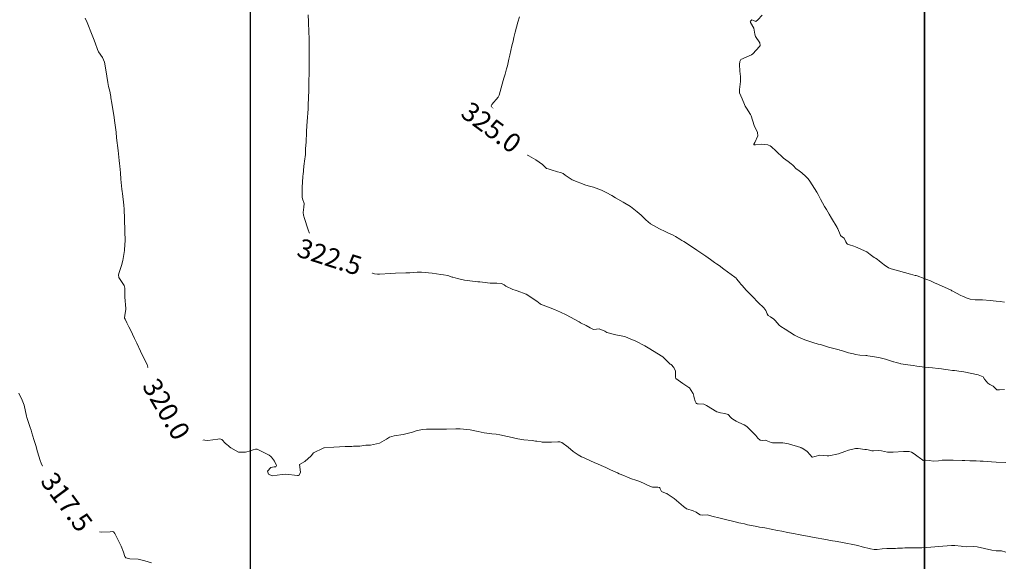
# Model space of a CAD drawing. Units: metres. Extents: x 800200 to 803268, y 8129260 to 8132348.
# Drawn here: x 800976 to 801079, y 8130734 to 8130790 of the extents above; entities that cross this region are included whole.
import ezdxf
from ezdxf.enums import TextEntityAlignment as Align

# ---------------------------------------------------------------- set-up
doc = ezdxf.new("R2010")
doc.units = ezdxf.units.M
doc.header["$LTSCALE"] = 25
doc.layers.add('coordenadas', color=8, linetype='Continuous')
doc.layers.add('Curva Indice', color=36, linetype='Continuous')
doc.styles.add('Style-ITALICS', font='ITALICS.shx')

msp = doc.modelspace()

# ---------------------------------------------------------------- linework, layer by layer
msp.add_lwpolyline([(801070.3233, 8130477.893), (800227.9988, 8130477.893), (800227.9988, 8131405.5603), (801070.3233, 8131405.5603)], close=True)
at = {"layer": 'coordenadas', "color": 8}
msp.add_line((801000, 8130482.7028, 290), (801000, 8131405.5603), dxfattribs=at)
msp.add_lwpolyline([(800227.9988, 8131405.5603), (800227.9988, 8130477.893), (801070.3233, 8130477.893), (801070.3233, 8131405.5603)], close=True, dxfattribs=at)
at = {"layer": 'Curva Indice', "color": 36, "linetype": 'Continuous', "lineweight": 13}
for points in [[(800982.7655, 8130790.2376, 320), (800982.9552, 8130789.762, 320), (800983.4821, 8130788.4443, 320), (800983.6245, 8130788.0884, 320), (800983.7804, 8130787.6651, 320), (800984.0263, 8130786.9398, 320), (800984.1561, 8130786.7029, 320), (800984.562, 8130786.1111, 320), (800984.764, 8130785.6265, 320), (800984.9371, 8130784.6112, 320), (800985.0057, 8130784.1545, 320), (800985.1254, 8130783.4946, 320), (800985.2034, 8130783.1049, 320), (800985.2573, 8130782.8623, 320), (800985.3106, 8130782.6204, 320), (800985.3911, 8130782.2255, 320), (800985.4219, 8130782.0396, 320), (800985.4403, 8130781.904, 320), (800985.5236, 8130781.354, 320), (800985.7055, 8130780.2786, 320), (800985.7369, 8130780.0869, 320), (800985.8518, 8130779.2828, 320), (800985.9724, 8130778.3281, 320), (800986.0395, 8130777.7473, 320), (800986.1813, 8130776.4166, 320), (800986.2953, 8130775.3775, 320), (800986.3337, 8130775.0623, 320), (800986.3651, 8130774.7889, 320), (800986.4319, 8130774.0826, 320), (800986.4892, 8130773.4345, 320), (800986.5931, 8130772.3589, 320), (800986.6177, 8130772.1397, 320), (800986.6414, 8130771.938, 320), (800986.7788, 8130770.6979, 320), (800986.8148, 8130770.2774, 320), (800986.8643, 8130769.2692, 320), (800986.8998, 8130767.9954, 320), (800986.903, 8130767.8647, 320), (800986.9247, 8130767.1195, 320), (800986.9232, 8130766.9331, 320), (800986.9092, 8130766.6303, 320), (800986.8469, 8130765.9871, 320), (800986.6842, 8130764.9173, 320), (800986.5615, 8130764.407, 320), (800986.2885, 8130763.6714, 320), (800986.2201, 8130763.4319, 320), (800986.2525, 8130763.1615, 320), (800986.8304, 8130762.3122, 320), (800986.905, 8130762.0479, 320), (800986.8897, 8130761.1015, 320), (800986.9879, 8130759.9261, 320), (800986.9885, 8130759.864, 320), (800986.894, 8130759.1995, 320), (800986.8567, 8130758.9415, 320), (800986.8596, 8130758.9197, 320), (800986.9201, 8130758.8079, 320), (800987.1163, 8130758.4276, 320), (800987.3184, 8130758.0025, 320), (800987.4695, 8130757.6823, 320), (800987.9005, 8130756.7933, 320), (800988.1424, 8130756.3028, 320), (800988.5159, 8130755.477, 320), (800988.7072, 8130755.0778, 320), (800989.2302, 8130754.0646, 320), (800989.297, 8130753.7907, 320), (800989.2586, 8130753.3545, 320), (800989.133, 8130752.9717, 320), (800989.1287, 8130752.9263, 320), (800989.2967, 8130752.357, 320), (800989.4086, 8130752.2037, 320), (800989.9408, 8130751.6849, 320), (800990.2322, 8130751.2709, 320), (800990.5786, 8130750.5766, 320), (800990.8636, 8130750.029, 320), (800991.5825, 8130748.8107, 320), (800991.7179, 8130748.6252, 320), (800991.8274, 8130748.5335, 320), (800992.3174, 8130748.2573, 320), (800992.5694, 8130748.1656, 320), (800992.6005, 8130748.052, 320), (800992.609, 8130747.7199, 320), (800992.7567, 8130747.2617, 320), (800993.3116, 8130746.6679, 320), (800994.2351, 8130746.3162, 320), (800994.6503, 8130746.2393, 320), (800995.5672, 8130746.1264, 320), (800996.6095, 8130746.2896, 320), (800996.7802, 8130746.3042, 320), (800996.9042, 8130746.2806, 320), (800997.0077, 8130746.2298, 320), (800997.3834, 8130745.8451, 320), (800997.5401, 8130745.7064, 320), (800997.7228, 8130745.585, 320), (800997.7893, 8130745.5266, 320), (800997.8231, 8130745.4881, 320), (800997.9622, 8130745.3599, 320), (800998.7545, 8130744.9345, 320), (800999.4796, 8130744.9133, 320), (801000, 8130745.0782, 320)], [(801078.8232, 8130743.8403, 322.5), (801077.7857, 8130743.8623, 322.5), (801077.3105, 8130743.9051, 322.5), (801076.8622, 8130743.9442, 322.5), (801076.4276, 8130743.9754, 322.5), (801076.1428, 8130743.9918, 322.5), (801075.7243, 8130744.0073, 322.5), (801075.3682, 8130744.0197, 322.5), (801075.0657, 8130744.0327, 322.5), (801074.5476, 8130744.0554, 322.5), (801074.3703, 8130744.0603, 322.5), (801074.2622, 8130744.063, 322.5), (801073.308, 8130744.0801, 322.5), (801072.4474, 8130744.0917, 322.5), (801072.179, 8130744.0732, 322.5), (801071.7698, 8130744.0028, 322.5), (801071.2648, 8130743.974, 322.5), (801070.8019, 8130744.0557, 322.5), (801070.4694, 8130744.0942, 322.5), (801070.1806, 8130744.0666, 322.5), (801070.1328, 8130744.0829, 322.5), (801069.7702, 8130744.3575, 322.5), (801069.6599, 8130744.4397, 322.5), (801069.2442, 8130744.7545, 322.5), (801068.9661, 8130744.9357, 322.5), (801068.728, 8130745.004, 322.5), (801068.1176, 8130744.9817, 322.5), (801067.0618, 8130744.9122, 322.5), (801066.4704, 8130744.9391, 322.5), (801065.8245, 8130745.0713, 322.5), (801065.5107, 8130745.098, 322.5), (801064.9861, 8130745.0573, 322.5), (801064.8232, 8130745.0703, 322.5), (801064.4443, 8130745.1729, 322.5), (801064.2835, 8130745.1983, 322.5), (801064.1029, 8130745.2053, 322.5), (801063.4189, 8130745.2941, 322.5), (801063.1253, 8130745.294, 322.5), (801062.3962, 8130745.1238, 322.5), (801062.0216, 8130744.9801, 322.5), (801061.3486, 8130744.7472, 322.5), (801060.346, 8130744.5385, 322.5), (801060.2516, 8130744.5259, 322.5), (801060.1577, 8130744.5347, 322.5), (801059.4072, 8130744.6026, 322.5), (801058.8847, 8130744.4796, 322.5), (801058.6274, 8130744.3857, 322.5), (801058.5897, 8130744.3993, 322.5), (801058.1178, 8130744.9641, 322.5), (801058.0464, 8130745.032, 322.5), (801057.5672, 8130745.3247, 322.5), (801057.4497, 8130745.3909, 322.5), (801057.429, 8130745.4002, 322.5), (801056.1424, 8130745.8056, 322.5), (801055.5353, 8130745.887, 322.5), (801055.166, 8130745.8813, 322.5), (801054.6658, 8130745.8927, 322.5), (801054.4609, 8130745.9045, 322.5), (801054.3435, 8130745.9297, 322.5), (801053.8053, 8130746.1529, 322.5), (801053.7086, 8130746.1675, 322.5), (801053.4284, 8130746.1453, 322.5), (801053.1855, 8130746.1675, 322.5), (801052.9407, 8130746.3723, 322.5), (801052.7177, 8130746.6625, 322.5), (801051.7851, 8130747.5933, 322.5), (801051.5138, 8130747.774, 322.5), (801050.9481, 8130748.0191, 322.5), (801050.6879, 8130748.1539, 322.5), (801050.3116, 8130748.3819, 322.5), (801050.1915, 8130748.4732, 322.5), (801050.1316, 8130748.5491, 322.5), (801049.8563, 8130748.8453, 322.5), (801049.5043, 8130748.9551, 322.5), (801049.0466, 8130749.0198, 322.5), (801048.6598, 8130749.1491, 322.5), (801047.5704, 8130749.8011, 322.5), (801047.3022, 8130749.9474, 322.5), (801046.7233, 8130749.9597, 322.5), (801046.5926, 8130749.9621, 322.5), (801046.5361, 8130750.0005, 322.5), (801046.5001, 8130750.0484, 322.5), (801046.3832, 8130750.2391, 322.5), (801046.2872, 8130750.5905, 322.5), (801046.2624, 8130750.7628, 322.5), (801046.1946, 8130751.0309, 322.5), (801046.1699, 8130751.0831, 322.5), (801045.7981, 8130751.6384, 322.5), (801045.7533, 8130751.6839, 322.5), (801045.1028, 8130752.1032, 322.5), (801044.3899, 8130752.6163, 322.5), (801044.3431, 8130752.7392, 322.5), (801044.3426, 8130753.3909, 322.5), (801044.1717, 8130753.7742, 322.5), (801043.8774, 8130754.0645, 322.5), (801043.8037, 8130754.1257, 322.5), (801043.7687, 8130754.1589, 322.5), (801043.6996, 8130754.2297, 322.5), (801043.0283, 8130754.8691, 322.5), (801042.8621, 8130754.994, 322.5), (801041.68, 8130755.7204, 322.5), (801041.1467, 8130756.0206, 322.5), (801040.8114, 8130756.1891, 322.5), (801040.5493, 8130756.3209, 322.5), (801040.1985, 8130756.4982, 322.5), (801039.9466, 8130756.6151, 322.5), (801039.6998, 8130756.7181, 322.5), (801039.1148, 8130756.9513, 322.5), (801039.0081, 8130756.9826, 322.5), (801038.106, 8130757.1605, 322.5), (801037.1858, 8130757.4275, 322.5), (801036.9833, 8130757.5508, 322.5), (801036.3902, 8130757.8006, 322.5), (801035.8219, 8130757.7421, 322.5), (801035.7288, 8130757.766, 322.5), (801035.5069, 8130757.8756, 322.5), (801035.4468, 8130757.9043, 322.5), (801035.0191, 8130758.1394, 322.5), (801034.4404, 8130758.4395, 322.5), (801034.4066, 8130758.4566, 322.5), (801034.2862, 8130758.5215, 322.5), (801032.9487, 8130759.2611, 322.5), (801032.3489, 8130759.5508, 322.5), (801032.0337, 8130759.6887, 322.5), (801031.719, 8130759.8217, 322.5), (801031.1032, 8130760.0654, 322.5), (801030.5387, 8130760.2782, 322.5), (801030.3266, 8130760.3532, 322.5), (801030.2176, 8130760.4125, 322.5), (801029.8873, 8130760.6762, 322.5), (801028.7573, 8130761.3978, 322.5), (801027.8112, 8130761.7691, 322.5), (801027.6314, 8130761.8191, 322.5), (801027.384, 8130761.9029, 322.5), (801026.6281, 8130762.267, 322.5), (801026.4553, 8130762.3968, 322.5), (801026.1779, 8130762.5252, 322.5), (801025.7013, 8130762.5482, 322.5), (801025.0142, 8130762.5672, 322.5), (801024.2106, 8130762.6619, 322.5), (801023.9477, 8130762.6946, 322.5), (801023.7389, 8130762.7168, 322.5), (801022.6235, 8130762.838, 322.5), (801022.3184, 8130762.8896, 322.5), (801021.5831, 8130763.0626, 322.5), (801021.1257, 8130763.1802, 322.5), (801021.0518, 8130763.2056, 322.5), (801020.5752, 8130763.3727, 322.5), (801020.1511, 8130763.4495, 322.5), (801019.8443, 8130763.4844, 322.5), (801018.9535, 8130763.5998, 322.5), (801017.8511, 8130763.7095, 322.5), (801017.7088, 8130763.7144, 322.5), (801017.3953, 8130763.704, 322.5), (801016.6119, 8130763.6568, 322.5), (801016.197, 8130763.6401, 322.5), (801015.1326, 8130763.6087, 322.5), (801014.6203, 8130763.5848, 322.5), (801013.4451, 8130763.514, 322.5), (801013.2542, 8130763.4999, 322.5), (801012.9297, 8130763.5242, 322.5), (801011.8183, 8130763.9275, 322.5), (801011.2271, 8130764.1732, 322.5), (801010.8239, 8130764.3222, 322.5), (801009.9612, 8130764.5693, 322.5), (801009.3779, 8130764.7733, 322.5), (801008.7655, 8130765.1746, 322.5), (801008.6911, 8130765.2152, 322.5), (801008.4165, 8130765.2699, 322.5), (801008.3553, 8130765.28, 322.5), (801008.0471, 8130765.3789, 322.5), (801007.9437, 8130765.4465, 322.5), (801007.6101, 8130765.7655, 322.5), (801007.1721, 8130766.1962, 322.5), (801006.4917, 8130766.9756, 322.5), (801006.337, 8130767.2556, 322.5), (801005.9819, 8130768.2477, 322.5), (801005.6366, 8130769.2985, 322.5), (801005.5308, 8130769.6553, 322.5), (801005.5051, 8130769.9413, 322.5), (801005.5809, 8130770.487, 322.5), (801005.5958, 8130770.8725, 322.5), (801005.4408, 8130771.3791, 322.5), (801005.404, 8130771.5286, 322.5), (801005.3854, 8130772.5562, 322.5), (801005.4677, 8130773.7096, 322.5), (801005.4776, 8130773.7923, 322.5), (801005.4874, 8130773.8859, 322.5), (801005.571, 8130774.7846, 322.5), (801005.6797, 8130775.5368, 322.5), (801005.7129, 8130775.75, 322.5), (801005.7272, 8130775.9977, 322.5), (801005.7498, 8130776.5966, 322.5), (801005.795, 8130777.3034, 322.5), (801005.8544, 8130778.2783, 322.5), (801005.863, 8130778.4163, 322.5), (801005.9314, 8130779.4781, 322.5), (801005.9559, 8130779.861, 322.5), (801005.9829, 8130780.3323, 322.5), (801006.0027, 8130780.7214, 322.5), (801006.0291, 8130781.2924, 322.5), (801006.0494, 8130781.8076, 322.5), (801006.0847, 8130782.8289, 322.5), (801006.1061, 8130783.5523, 322.5), (801006.1284, 8130784.5694, 322.5), (801006.1384, 8130785.2228, 322.5), (801006.1408, 8130785.5357, 322.5), (801006.1414, 8130786.1468, 322.5), (801006.1346, 8130787.1668, 322.5), (801006.1224, 8130787.6926, 322.5), (801006.1116, 8130788.161, 322.5), (801006.0997, 8130788.712, 322.5), (801006.0576, 8130789.8365, 322.5), (801006.0243, 8130790.5577, 322.5)], [(801028.0533, 8130790.3571, 325), (801027.9011, 8130789.8205, 325), (801027.6298, 8130788.7701, 325), (801027.4909, 8130788.2182, 325), (801027.3932, 8130787.8151, 325), (801027.2781, 8130787.321, 325), (801027.0633, 8130786.3738, 325), (801026.9683, 8130785.9486, 325), (801026.8068, 8130785.2436, 325), (801026.7216, 8130784.9196, 325), (801026.5711, 8130784.3953, 325), (801026.4476, 8130783.9474, 325), (801026.3783, 8130783.7059, 325), (801026.1498, 8130782.9499, 325), (801025.9428, 8130782.198, 325), (801025.8352, 8130781.9927, 325), (801025.1797, 8130781.2162, 325), (801025.1268, 8130781.0894, 325), (801025.1638, 8130780.9396, 325), (801025.5256, 8130780.5021, 325), (801025.9149, 8130780.0776, 325), (801025.9906, 8130779.8169, 325), (801026.0496, 8130779.3417, 325), (801025.0586, 8130779.1619, 325), (801024.9213, 8130779.0663, 325), (801024.9121, 8130779.0357, 325), (801024.9196, 8130779.0131, 325), (801024.9813, 8130778.9356, 325), (801026.3101, 8130777.9541, 325), (801026.5675, 8130777.5531, 325), (801026.6739, 8130777.4721, 325), (801026.7188, 8130777.4341, 325), (801026.7592, 8130777.3876, 325), (801026.9837, 8130777.2001, 325), (801027.1054, 8130777.0874, 325), (801027.6192, 8130776.5719, 325), (801027.962, 8130776.3269, 325), (801028.354, 8130776.1685, 325), (801029.0529, 8130775.8598, 325), (801029.7573, 8130775.4427, 325), (801030.4621, 8130774.9464, 325), (801030.7431, 8130774.6711, 325), (801030.894, 8130774.5489, 325), (801031.0594, 8130774.4874, 325), (801031.3722, 8130774.4069, 325), (801032.0331, 8130774.2011, 325), (801032.3384, 8130774.1184, 325), (801032.6289, 8130773.9973, 325), (801032.8238, 8130773.8346, 325), (801033.5573, 8130773.3656, 325), (801034.9769, 8130772.7936, 325), (801035.1541, 8130772.7441, 325), (801035.2281, 8130772.7311, 325), (801035.7793, 8130772.5986, 325), (801036.6193, 8130772.2701, 325), (801036.8492, 8130772.1599, 325), (801037.1152, 8130772.0207, 325), (801037.6987, 8130771.6993, 325), (801038.0858, 8130771.4836, 325), (801038.8982, 8130771.0147, 325), (801039.646, 8130770.5595, 325), (801039.8339, 8130770.427, 325), (801040.3402, 8130770.0199, 325), (801040.7645, 8130769.6608, 325), (801041.0493, 8130769.3711, 325), (801041.2335, 8130769.1577, 325), (801041.7367, 8130768.7439, 325), (801042.688, 8130768.2425, 325), (801043.2608, 8130767.9615, 325), (801043.6252, 8130767.7859, 325), (801043.8701, 8130767.6687, 325), (801044.0921, 8130767.565, 325), (801044.3616, 8130767.4248, 325), (801044.7924, 8130767.1558, 325), (801044.9986, 8130767.0304, 325), (801045.2043, 8130766.9173, 325), (801045.7178, 8130766.6158, 325), (801046.5815, 8130766.0216, 325), (801047.1002, 8130765.6592, 325), (801047.5248, 8130765.3653, 325), (801048.0123, 8130765.0217, 325), (801048.4255, 8130764.7286, 325), (801048.637, 8130764.5757, 325), (801048.8883, 8130764.3932, 325), (801049.3975, 8130764.0238, 325), (801050.5273, 8130763.186, 325), (801050.6803, 8130763.0675, 325), (801050.726, 8130763.0217, 325), (801051.0914, 8130762.5568, 325), (801051.1345, 8130762.5052, 325), (801051.3084, 8130762.3069, 325), (801051.7179, 8130761.8416, 325), (801051.9576, 8130761.5856, 325), (801052.3636, 8130761.1585, 325), (801052.9746, 8130760.5386, 325), (801053.5486, 8130759.989, 325), (801053.7578, 8130759.7061, 325), (801053.9096, 8130759.3454, 325), (801054.0245, 8130759.1913, 325), (801054.2452, 8130759.0387, 325), (801054.5942, 8130758.8096, 325), (801054.7605, 8130758.6739, 325), (801055.1764, 8130758.1956, 325), (801055.3408, 8130758.0383, 325), (801055.8013, 8130757.7515, 325), (801056.7563, 8130757.1445, 325), (801057.0337, 8130756.9909, 325), (801057.4094, 8130756.8305, 325), (801057.8417, 8130756.6536, 325), (801057.9358, 8130756.6168, 325), (801058.6842, 8130756.3608, 325), (801059.2188, 8130756.2132, 325), (801059.459, 8130756.1467, 325), (801060.3005, 8130755.8955, 325), (801061.2865, 8130755.6323, 325), (801061.4156, 8130755.599, 325), (801061.5007, 8130755.5756, 325), (801061.7777, 8130755.4927, 325), (801062.4057, 8130755.3048, 325), (801062.5821, 8130755.2578, 325), (801062.9075, 8130755.1737, 325), (801063.1358, 8130755.1231, 325), (801063.5731, 8130755.0611, 325), (801064.21, 8130755.0058, 325), (801064.3037, 8130754.998, 325), (801064.4215, 8130754.9846, 325), (801065.5578, 8130754.8013, 325), (801066.2619, 8130754.6342, 325), (801066.7901, 8130754.4629, 325), (801066.9724, 8130754.3959, 325), (801067.0997, 8130754.3547, 325), (801067.1393, 8130754.3445, 325), (801067.367, 8130754.285, 325), (801067.7941, 8130754.1734, 325), (801067.8589, 8130754.1586, 325), (801068.1043, 8130754.1135, 325), (801068.5883, 8130754.0354, 325), (801069.1304, 8130753.9586, 325), (801069.5226, 8130753.9077, 325), (801070.0904, 8130753.84, 325), (801070.7188, 8130753.7705, 325), (801071.1712, 8130753.7216, 325), (801071.7324, 8130753.6522, 325), (801072.0941, 8130753.6063, 325), (801072.507, 8130753.5533, 325), (801072.7993, 8130753.5092, 325), (801073.2557, 8130753.4529, 325), (801073.4575, 8130753.4321, 325), (801074.1569, 8130753.3408, 325), (801074.4153, 8130753.3002, 325), (801075.9319, 8130753.0001, 325), (801076.4439, 8130752.7784, 325), (801076.5999, 8130752.5513, 325), (801076.9367, 8130752.1137, 325), (801077.1443, 8130752.0018, 325), (801077.4779, 8130751.8293, 325), (801077.7898, 8130751.5042, 325), (801077.8353, 8130751.4557, 325), (801077.8831, 8130751.4389, 325), (801078.1393, 8130751.434, 325), (801078.6696, 8130751.4542, 325)], [(801053.3733, 8130790.5231, 327.5), (801052.942, 8130790.0537, 327.5), (801052.7294, 8130789.8915, 327.5), (801052.475, 8130789.9869, 327.5), (801052.3251, 8130790.0479, 327.5), (801052.1657, 8130789.9171, 327.5), (801052.1425, 8130789.8387, 327.5), (801052.183, 8130789.7608, 327.5), (801052.5235, 8130789.1933, 327.5), (801052.6081, 8130788.5678, 327.5), (801052.6762, 8130788.3267, 327.5), (801053.1369, 8130787.6461, 327.5), (801053.1715, 8130787.3753, 327.5), (801053.0995, 8130787.2503, 327.5), (801052.4233, 8130786.4968, 327.5), (801052.2897, 8130786.3882, 327.5), (801051.7189, 8130786.1434, 327.5), (801051.1787, 8130785.9149, 327.5), (801051.0547, 8130785.7174, 327.5), (801051.0098, 8130785.3926, 327.5), (801051.0448, 8130784.704, 327.5), (801051.1302, 8130784.1293, 327.5), (801051.1375, 8130783.6236, 327.5), (801051.0315, 8130782.7666, 327.5), (801051.0064, 8130782.5629, 327.5), (801051.0332, 8130782.4128, 327.5), (801051.2856, 8130781.7971, 327.5), (801051.5598, 8130781.2249, 327.5), (801051.63, 8130781.0452, 327.5), (801051.748, 8130780.8228, 327.5), (801052.174, 8130780.1672, 327.5), (801052.2309, 8130780.0268, 327.5), (801052.5645, 8130779.0119, 327.5), (801052.9136, 8130778.3057, 327.5), (801052.945, 8130777.9351, 327.5), (801052.605, 8130777.2567, 327.5), (801052.5228, 8130777.0843, 327.5), (801052.5342, 8130776.9981, 327.5), (801052.6516, 8130777.0017, 327.5), (801052.6813, 8130777.0077, 327.5), (801053.3617, 8130777.08, 327.5), (801053.9736, 8130776.9908, 327.5), (801054.0587, 8130776.9647, 327.5), (801054.2107, 8130776.8902, 327.5), (801054.3447, 8130776.7892, 327.5), (801054.7972, 8130776.3704, 327.5), (801055.6094, 8130775.6088, 327.5), (801056.0832, 8130775.2634, 327.5), (801056.4158, 8130775.0267, 327.5), (801056.5934, 8130774.8654, 327.5), (801056.6407, 8130774.8103, 327.5), (801056.9058, 8130774.5459, 327.5), (801057.2634, 8130774.2844, 327.5), (801057.5386, 8130774.0785, 327.5), (801057.9432, 8130773.7024, 327.5), (801058.1746, 8130773.4394, 327.5), (801058.3511, 8130773.201, 327.5), (801059.0993, 8130772.057, 327.5), (801059.229, 8130771.8306, 327.5), (801059.4157, 8130771.4786, 327.5), (801059.4851, 8130771.3478, 327.5), (801059.6956, 8130770.9564, 327.5), (801059.9066, 8130770.5775, 327.5), (801060.0966, 8130770.246, 327.5), (801060.372, 8130769.7543, 327.5), (801060.6117, 8130769.3314, 327.5), (801061.2051, 8130768.3572, 327.5), (801061.2558, 8130768.2752, 327.5), (801061.274, 8130768.239, 327.5), (801061.5116, 8130767.6523, 327.5), (801061.5662, 8130767.5552, 327.5), (801061.7552, 8130767.378, 327.5), (801061.9263, 8130767.2504, 327.5), (801062.1194, 8130766.8839, 327.5), (801062.2188, 8130766.7182, 327.5), (801062.2536, 8130766.6763, 327.5), (801062.2985, 8130766.6409, 327.5), (801062.4877, 8130766.5602, 327.5), (801062.9412, 8130766.4194, 327.5), (801063.1109, 8130766.3638, 327.5), (801064.3073, 8130765.8186, 327.5), (801064.6701, 8130765.5716, 327.5), (801065.0694, 8130765.2354, 327.5), (801065.1962, 8130765.1641, 327.5), (801065.3905, 8130765.065, 327.5), (801065.6177, 8130764.8684, 327.5), (801065.9381, 8130764.6206, 327.5), (801066.1302, 8130764.4608, 327.5), (801066.5802, 8130764.1549, 327.5), (801066.8607, 8130764.0465, 327.5), (801067.6068, 8130763.8466, 327.5), (801068.8726, 8130763.5142, 327.5), (801069.3574, 8130763.3793, 327.5), (801069.4495, 8130763.3485, 327.5), (801069.5432, 8130763.3149, 327.5), (801070.2797, 8130763.0563, 327.5), (801070.5626, 8130762.9477, 327.5), (801070.9331, 8130762.7949, 327.5), (801071.3789, 8130762.5949, 327.5), (801071.7851, 8130762.4077, 327.5), (801073.0907, 8130761.8359, 327.5), (801073.1257, 8130761.8148, 327.5), (801073.1771, 8130761.7769, 327.5), (801073.2041, 8130761.7603, 327.5), (801074.1224, 8130761.2859, 327.5), (801074.2955, 8130761.2061, 327.5), (801074.3915, 8130761.166, 327.5), (801074.6788, 8130761.0335, 327.5), (801075.0852, 8130760.8787, 327.5), (801075.6183, 8130760.8205, 327.5), (801076.0019, 8130760.834, 327.5), (801076.3869, 8130760.8192, 327.5), (801077.1712, 8130760.7409, 327.5), (801077.7892, 8130760.6903, 327.5), (801078.2198, 8130760.6452, 327.5), (801078.6877, 8130760.5746, 327.5)], [(800975.8332, 8130751.0854, 317.5), (800976.192, 8130750.3535, 317.5), (800976.391, 8130749.8176, 317.5), (800976.6378, 8130748.6715, 317.5), (800976.6686, 8130748.5421, 317.5), (800976.7038, 8130748.4327, 317.5), (800977.0221, 8130747.4917, 317.5), (800977.1054, 8130747.232, 317.5), (800977.1903, 8130746.955, 317.5), (800977.4082, 8130746.2322, 317.5), (800977.5896, 8130745.6048, 317.5), (800977.782, 8130744.9719, 317.5), (800978.0559, 8130744.0617, 317.5), (800978.1524, 8130743.7777, 317.5), (800978.7069, 8130742.6345, 317.5), (800978.8361, 8130742.4419, 317.5), (800979.0813, 8130742.0942, 317.5), (800979.391, 8130741.6634, 317.5), (800979.5483, 8130741.4706, 317.5), (800980.1968, 8130740.5897, 317.5), (800980.2728, 8130740.4859, 317.5), (800980.3567, 8130740.3631, 317.5), (800981.0826, 8130739.3849, 317.5), (800981.9833, 8130738.5564, 317.5), (800982.1735, 8130738.2973, 317.5), (800982.1841, 8130738.1672, 317.5), (800982.2183, 8130737.4367, 317.5), (800982.3722, 8130737.2451, 317.5), (800982.441, 8130737.2381, 317.5), (800982.5354, 8130737.2227, 317.5), (800982.7825, 8130737.1038, 317.5), (800983.2706, 8130736.8936, 317.5), (800983.9975, 8130736.6432, 317.5), (800984.4432, 8130736.572, 317.5), (800985.3591, 8130736.6131, 317.5), (800985.6259, 8130736.6318, 317.5), (800985.7388, 8130736.5894, 317.5), (800985.8411, 8130736.438, 317.5), (800986.4935, 8130735.1012, 317.5), (800986.7435, 8130734.4777, 317.5), (800986.896, 8130734.0445, 317.5), (800987.0025, 8130733.8997, 317.5), (800987.423, 8130733.7931, 317.5), (800988.2796, 8130733.7503, 317.5), (800988.9944, 8130733.5872, 317.5), (800989.6594, 8130733.3705, 317.5)], [(801000, 8130745.0782, 320), (801000.2815, 8130745.1673, 320), (801000.5146, 8130745.2435, 320), (801000.7163, 8130745.2295, 320), (801001.9573, 8130744.625, 320), (801002.1197, 8130744.4833, 320), (801002.1808, 8130744.4137, 320), (801002.5101, 8130743.9993, 320), (801002.715, 8130743.5276, 320), (801002.6366, 8130743.3853, 320), (801002.4865, 8130743.3803, 320), (801002.1131, 8130743.3121, 320), (801001.7941, 8130742.9269, 320), (801001.8887, 8130742.6304, 320), (801002.2578, 8130742.4584, 320), (801003.3086, 8130742.5895, 320), (801003.6757, 8130742.6218, 320), (801004.8922, 8130742.4844, 320), (801005.0032, 8130742.4834, 320), (801005.0687, 8130742.5248, 320), (801005.2122, 8130742.8221, 320), (801005.1206, 8130743.6491, 320), (801005.6726, 8130743.9355, 320), (801006.3224, 8130744.5426, 320), (801006.5874, 8130744.8449, 320), (801007.5932, 8130745.3457, 320), (801007.6471, 8130745.3593, 320), (801007.6871, 8130745.3632, 320), (801008.6998, 8130745.4477, 320), (801009.8812, 8130745.5038, 320), (801010.5647, 8130745.5241, 320), (801010.7555, 8130745.535, 320), (801011.0373, 8130745.544, 320), (801011.4232, 8130745.5617, 320), (801012.0409, 8130745.6613, 320), (801012.2154, 8130745.6663, 320), (801012.5109, 8130745.6658, 320), (801013.4685, 8130745.8699, 320), (801014.1961, 8130746.2708, 320), (801014.497, 8130746.4776, 320), (801015.0016, 8130746.6158, 320), (801015.9291, 8130746.7736, 320), (801016.8886, 8130747.0272, 320), (801017.404, 8130747.1802, 320), (801017.9742, 8130747.3033, 320), (801018.3514, 8130747.3343, 320), (801018.6915, 8130747.3338, 320), (801019.2221, 8130747.329, 320), (801020.1613, 8130747.322, 320), (801020.284, 8130747.3239, 320), (801020.466, 8130747.3275, 320), (801021.4396, 8130747.3419, 320), (801021.872, 8130747.3551, 320), (801022.9272, 8130747.262, 320), (801023.7554, 8130747.0647, 320), (801024.3752, 8130746.9393, 320), (801025.1937, 8130746.8421, 320), (801025.6405, 8130746.7999, 320), (801026.0159, 8130746.7461, 320), (801026.8198, 8130746.5721, 320), (801026.9948, 8130746.5274, 320), (801027.8819, 8130746.3195, 320), (801028.5261, 8130746.2271, 320), (801029.3909, 8130746.1269, 320), (801029.734, 8130746.0796, 320), (801029.893, 8130746.0587, 320), (801030.3159, 8130746.0011, 320), (801030.4421, 8130745.9768, 320), (801030.6264, 8130745.9528, 320), (801031.3995, 8130745.9697, 320), (801032.0709, 8130746.0027, 320), (801032.2817, 8130746.0142, 320), (801032.4982, 8130745.9448, 320), (801033.134, 8130745.4319, 320), (801033.6823, 8130744.9905, 320), (801034.2013, 8130744.6526, 320), (801034.5396, 8130744.4458, 320), (801034.5796, 8130744.4243, 320), (801035.8765, 8130743.8476, 320), (801035.9389, 8130743.8195, 320), (801036.0233, 8130743.7811, 320), (801037.0631, 8130743.3223, 320), (801037.5745, 8130743.0887, 320), (801038.0448, 8130742.8637, 320), (801038.2796, 8130742.7535, 320), (801038.4646, 8130742.6715, 320), (801038.6647, 8130742.5872, 320), (801039.081, 8130742.4064, 320), (801039.2524, 8130742.3326, 320), (801039.7389, 8130742.1471, 320), (801040.1943, 8130742.0019, 320), (801040.6306, 8130741.8495, 320), (801041.7343, 8130741.3276, 320), (801041.9623, 8130741.2549, 320), (801042.496, 8130741.2641, 320), (801042.6588, 8130741.2452, 320), (801042.7096, 8130741.2081, 320), (801042.732, 8130741.1029, 320), (801042.8789, 8130740.8013, 320), (801043.2887, 8130740.6332, 320), (801043.4248, 8130740.6128, 320), (801043.4879, 8130740.5839, 320), (801044.088, 8130740.1713, 320), (801044.221, 8130740.0738, 320), (801045.1792, 8130739.248, 320), (801045.4503, 8130739.0264, 320), (801045.4776, 8130739.0099, 320), (801045.6172, 8130738.9651, 320), (801046.0841, 8130738.828, 320), (801046.1932, 8130738.7832, 320), (801046.5059, 8130738.6499, 320), (801046.5297, 8130738.6359, 320), (801046.9201, 8130738.3796, 320), (801047.1346, 8130738.3543, 320), (801047.6474, 8130738.3756, 320), (801048.2614, 8130738.2105, 320), (801048.4117, 8130738.1637, 320), (801048.7366, 8130738.0889, 320), (801049.6856, 8130737.8726, 320), (801050.1476, 8130737.7591, 320), (801050.5819, 8130737.6463, 320), (801050.9502, 8130737.5538, 320), (801051.1484, 8130737.5097, 320), (801051.5329, 8130737.4268, 320), (801051.8591, 8130737.3519, 320), (801052.0624, 8130737.3074, 320), (801052.6555, 8130737.1921, 320), (801053.1196, 8130737.1099, 320), (801053.6625, 8130737.0133, 320), (801054.9716, 8130736.7559, 320), (801055.4272, 8130736.6629, 320), (801056.0389, 8130736.5516, 320), (801056.6674, 8130736.4396, 320), (801056.8402, 8130736.4035, 320), (801057.1594, 8130736.334, 320), (801058.1031, 8130736.1439, 320), (801058.6266, 8130736.0457, 320), (801060.1954, 8130735.7677, 320), (801060.491, 8130735.7173, 320), (801061.2421, 8130735.5931, 320), (801061.3862, 8130735.5692, 320), (801061.5905, 8130735.5343, 320), (801061.9335, 8130735.4726, 320), (801062.1182, 8130735.4376, 320), (801062.8632, 8130735.2816, 320), (801063.3696, 8130735.1671, 320), (801063.826, 8130735.0577, 320), (801064.6816, 8130734.835, 320), (801065.0722, 8130734.7516, 320), (801065.3693, 8130734.7599, 320), (801065.9182, 8130734.8457, 320), (801066.4011, 8130734.8724, 320), (801066.9081, 8130734.8669, 320), (801067.289, 8130734.8763, 320), (801067.5087, 8130734.8896, 320), (801067.854, 8130734.9097, 320), (801068.025, 8130734.9193, 320), (801068.2562, 8130734.928, 320), (801068.6241, 8130734.9263, 320), (801069.3297, 8130734.922, 320), (801070.0448, 8130734.9445, 320), (801070.5783, 8130734.9786, 320), (801071.8308, 8130735.0814, 320), (801072.2369, 8130735.1124, 320), (801073.1386, 8130735.187, 320), (801073.4744, 8130735.189, 320), (801074.1336, 8130735.0987, 320), (801074.2889, 8130735.0761, 320), (801074.6574, 8130735.058, 320), (801075.4148, 8130735.0689, 320), (801075.804, 8130735.0358, 320), (801077.3425, 8130734.6818, 320), (801077.8152, 8130734.6236, 320), (801078.3743, 8130734.6133, 320), (801078.8217, 8130734.5026, 320)]]:
    msp.add_polyline3d(points, dxfattribs=at)

# ---------------------------------------------------------------- next in the draw order: wipeouts: each hides what was drawn before it
for points, z in [([(801020.3429, 8130780.2485), (801027.9037, 8130774.6633), (801029.9239, 8130777.3981), (801022.3631, 8130782.9833)], 325), ([(801003.2721, 8130765.1257), (801012.2226, 8130762.2536), (801013.2614, 8130765.491), (801004.311, 8130768.3631)], 322.5), ([(800987.3738, 8130752.5982), (800992.1507, 8130744.5024), (800995.079, 8130746.2302), (800990.3021, 8130754.326)], 320), ([(800976.7812, 8130742.3288), (800982.1556, 8130735.086), (800984.886, 8130737.1121), (800979.5116, 8130744.3549)], 317.5)]:
    msp.add_wipeout(points).translate(0, 0, z).dxf.layer = 'Curva Indice'

# ---------------------------------------------------------------- next in the draw order: texts
at = {"layer": 'Curva Indice', "color": 7, "linetype": 'Continuous', "lineweight": 13, "style": 'Style-ITALICS'}
for s, rotation, p in [('325.0', 323.546683, (801025.1334, 8130778.8233, 325)), ('322.5', 342.209018, (801008.2668, 8130765.3084, 322.5)), ('320.0', 300.542622, (800991.2264, 8130749.4142, 320)), ('317.5', 306.576724, (800980.8336, 8130739.7205, 317.5))]:
    msp.add_text(s, height=2, rotation=rotation, dxfattribs=at).set_placement(p, align=Align.MIDDLE_CENTER)

doc.saveas('drawing.dxf')
